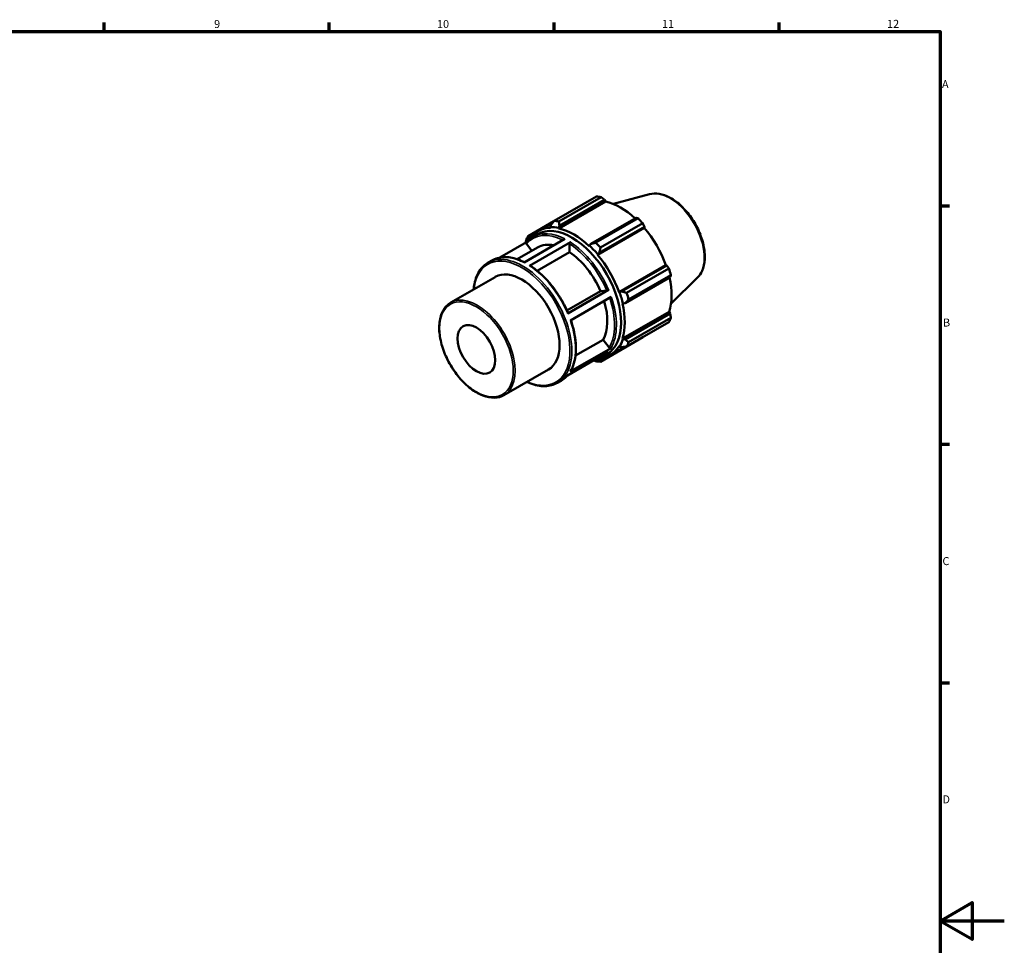
# Model space of a CAD drawing. Units: millimetres. Extents: x 0 to 931, y 0 to 594.
# Drawn here: x 534 to 841, y 289 to 578 of the extents above; entities that cross this region are included whole.
import ezdxf

# ---------------------------------------------------------------- set-up
doc = ezdxf.new("R2010")
doc.units = ezdxf.units.MM
for name, color, linetype, lineweight in [('Border (ISO)', 7, 'Continuous', 70), ('Visible (ISO)', 7, 'Continuous', 50), ('Visible Narrow (ISO)', 7, 'Continuous', 35)]:
    doc.layers.add(name, color=color, linetype=linetype, lineweight=lineweight)
doc.styles.add('Note Text (ISO)', font='tahoma.ttf')

# ---------------------------------------------------------------- blocks, each defined once
blk = doc.blocks.new('Borders Default Border')
at = {"layer": 'Border (ISO)'}
for p, q in [((560.67, 574), (560.67, 576.9)), ((630.75, 574), (630.75, 576.9)), ((700.83, 574), (700.83, 576.9)), ((770.92, 574), (770.92, 576.9)), ((821, 519.75), (823.9, 519.75)), ((821, 445.5), (823.9, 445.5)), ((821, 371.25), (823.9, 371.25))]:
    blk.add_line(p, q, dxfattribs=at)
at = {"layer": 'Border (ISO)', "flags": 128}
for points in [[(20, 20), (20, 574), (821, 574), (821, 20), (20, 20)], [(841, 297), (821, 297), (831, 302.77), (831, 291.23), (821, 297)]]:
    blk.add_lwpolyline(points, dxfattribs=at)
at = {"layer": 'Border (ISO)', "color": 232, "true_color": 0xca0064, "char_height": 2.5, "attachment_point": 7, "style": 'Note Text (ISO)'}
for s, insert in [('9', (594.88, 574.35)), ('10', (664.29, 574.35)), ('11', (734.37, 574.4)), ('12', (804.46, 574.4)), ('A', (821.59, 555.62)), ('B', (821.89, 481.38)), ('C', (821.73, 407.08)), ('D', (821.73, 332.88))]:
    blk.add_mtext(s, dxfattribs=dict(at, insert=insert))

msp = doc.modelspace()

# ---------------------------------------------------------------- linework, layer by layer
at = {"layer": 'Visible (ISO)'}
for p, q in [((700.789, 515.052), (713.956, 522.634)), ((715.437, 522.49), (702.27, 514.908)), ((702.439, 513.532), (716.505, 521.632)), ((716.505, 521.632), (716.824, 521.077)), ((730.505, 523.391), (719.232, 520.334)), ((702.253, 512.687), (716.824, 521.077)), ((726.303, 515.989), (712.237, 507.889)), ((713.763, 508.29), (726.93, 515.872)), ((700.738, 514.986), (692.662, 510.336)), ((695.86, 511.893), (700.343, 514.474)), ((699.815, 513.786), (699.633, 513.152)), ((699.633, 513.152), (699.711, 512.933)), ((702.202, 512.903), (702.439, 513.532)), ((702.253, 512.687), (702.202, 512.903)), ((714.286, 504.54), (728.857, 512.93)), ((714.861, 505.122), (728.927, 513.222)), ((728.411, 514.309), (715.245, 506.727)), ((728.927, 513.222), (728.857, 512.93)), ((691.421, 502.102), (704.149, 509.431)), ((692.849, 509.215), (692.887, 509.765)), ((692.888, 509.168), (692.849, 509.215)), ((692.887, 509.765), (694.04, 510.429)), ((694.139, 510.07), (695.593, 510.908)), ((692.14, 508.408), (683.852, 503.635)), ((689.286, 503.121), (695.652, 506.788)), ((692.142, 507.963), (693.899, 505.778)), ((705.846, 508.444), (693.118, 501.114)), ((705.563, 507.953), (705.563, 505.331)), ((711.796, 507.378), (711.744, 507.221)), ((712.237, 507.889), (711.796, 507.378)), ((705.563, 505.331), (695.502, 499.538)), ((714.286, 504.54), (714.365, 504.669)), ((714.365, 504.669), (714.861, 505.122)), ((680.239, 502.066), (681.411, 502.741)), ((720.998, 492.915), (735.569, 501.305)), ((735.855, 501.222), (721.789, 493.122)), ((723.371, 492.652), (736.538, 500.234)), ((735.569, 501.305), (735.855, 501.222)), ((668.58, 489.61), (682.439, 497.591)), ((722.876, 489.462), (736.942, 497.563)), ((737.152, 498.167), (723.985, 490.585)), ((745.472, 497.402), (737.169, 489.186)), ((704.787, 487.162), (715.253, 493.189)), ((705.016, 486.224), (717.744, 493.554)), ((718.585, 491.365), (705.857, 484.036)), ((715.253, 493.189), (717.216, 493.369)), ((721.148, 492.918), (720.998, 492.915)), ((721.789, 493.122), (721.148, 492.918)), ((722.051, 489.37), (722.213, 489.335)), ((722.213, 489.335), (722.876, 489.462)), ((722.051, 478.395), (736.622, 486.786)), ((736.942, 486.234), (722.876, 478.134)), ((723.985, 477.298), (737.152, 484.88)), ((736.622, 486.786), (736.942, 486.234)), ((736.538, 483.52), (723.371, 475.938)), ((715.245, 471.222), (728.411, 478.804)), ((722.213, 478.243), (722.051, 478.395)), ((705.785, 468.145), (718.512, 475.475)), ((707.445, 473.118), (716.022, 478.057)), ((716.022, 478.057), (717.984, 475.617)), ((718.137, 473.208), (722.725, 475.85)), ((720.998, 476.063), (721.148, 475.886)), ((721.148, 475.886), (721.789, 475.726)), ((722.876, 478.134), (722.213, 478.243)), ((717.656, 474.274), (704.928, 466.944)), ((716.046, 472.389), (714.861, 471.706)), ((715.697, 472.634), (717.151, 473.472)), ((714.365, 471.949), (714.338, 472.022)), ((714.861, 471.706), (714.365, 471.949)), ((685.172, 460.797), (699.031, 468.778)), ((701.797, 464.63), (702.969, 465.304))]:
    msp.add_line(p, q, dxfattribs=at)
for centre, major_axis, start_param, end_param in [((721.184, 500.719), (-11.977, 20.798), 5.8451561, 5.9396837), ((721.57, 500.941), (11.138, -19.342), 2.0696433, 2.6635608), ((721.184, 500.719), (11.977, -20.798), 1.9181653, 2.0126929), ((706.999, 492.55), (-11.138, 19.342), 5.9796864, 6.549343), ((706.372, 492.19), (-10.779, 18.718), 3.1415927, 6.2831853), ((706.999, 492.55), (-11.258, 19.55), 5.8051535, 5.9796864), ((708.017, 493.137), (-11.977, 20.798), 5.8451561, 5.9396837), ((706.999, 492.55), (-11.138, 19.342), 5.1942882, 5.8051535), ((721.57, 500.941), (11.138, -19.342), 1.2672974, 1.8781627), ((708.017, 493.137), (-11.977, 20.798), 0.347369, 0.4418966), ((706.999, 492.55), (-11.258, 19.55), 0.3073663, 0.3221179), ((704.635, 491.189), (-8.983, 15.599), 5.8134941, 6.2831853), ((706.999, 492.55), (11.258, -19.55), 1.8781627, 2.0526956), ((708.017, 493.137), (-11.977, 20.798), 5.059758, 5.1542856), ((704.635, 491.189), (8.983, -15.599), 1.3713551, 2.2851177), ((706.999, 492.55), (-11.138, 19.342), 4.4088901, 5.0197553), ((690.735, 483.185), (-8.296, 14.407), 3.1415927, 6.2831853), ((721.184, 500.719), (11.977, -20.798), 1.1327672, 1.2272947), ((721.57, 500.941), (11.138, -19.342), 0.4818993, 1.0759774), ((706.999, 492.55), (11.258, -19.55), 1.0927645, 1.2672974), ((708.017, 493.137), (-11.977, 20.798), 4.2743598, 4.3688874), ((704.635, 491.189), (8.983, -15.599), 0.3241575, 1.1828727), ((706.999, 492.55), (-11.138, 19.342), 3.6234919, 4.2343571), ((721.184, 500.719), (11.977, -20.798), 0.347369, 0.4418966), ((706.999, 492.55), (11.138, -19.342), 6.0170276, 6.5905516), ((706.999, 492.55), (11.258, -19.55), 0.3073663, 0.4818993), ((708.017, 493.137), (11.977, -20.798), 0.347369, 0.4418966), ((708.017, 493.137), (11.977, -20.798), 5.8451561, 5.9396837), ((706.999, 492.55), (11.258, -19.55), 5.9610674, 5.9796864)]:
    msp.add_ellipse(centre, major_axis=major_axis, ratio=0.5780931, start_param=start_param, end_param=end_param, dxfattribs=at)
msp.add_ellipse((676.593, 475.041), major_axis=(4.148, -7.203), ratio=0.5780931, dxfattribs=at)
for points, weights in [([(716.505, 521.632), (715.984, 522.053), (715.437, 522.49)], [1.00373354049, 1.00227420611, 1]), ([(726.93, 515.872), (726.612, 515.933), (726.303, 515.989)], [1, 1.00227420611, 1.00373354049]), ([(700.789, 515.052), (700.286, 514.402), (699.815, 513.786)], [1.01504379021, 1.01073539705, 1.00562370303]), ([(702.439, 513.532), (702.35, 514.202), (702.27, 514.908)], [1.00562370303, 1.01073539705, 1.01504379021]), ([(728.927, 513.222), (728.677, 513.756), (728.411, 514.309)], [1.00373354049, 1.00227420611, 1]), ([(692.887, 509.765), (692.77, 510.041), (692.662, 510.336)], [1.00562370303, 1.01073539705, 1.01504379021]), ([(692.049, 508.976), (691.993, 508.631), (691.941, 508.293)], [1.01504379021, 1.01324820865, 1.01131310023]), ([(713.763, 508.29), (712.978, 508.082), (712.237, 507.889)], [1.01504379021, 1.01073539705, 1.00562370303]), ([(714.861, 505.122), (715.042, 505.904), (715.245, 506.727)], [1.00562370303, 1.01073539705, 1.01504379021]), ([(736.538, 500.234), (736.192, 500.739), (735.855, 501.222)], [1, 1.00227420611, 1.00373354049]), ([(736.942, 497.563), (737.047, 497.86), (737.152, 498.167)], [1.00373354049, 1.00227420611, 1]), ([(723.371, 492.652), (722.557, 492.888), (721.789, 493.122)], [1.01504379021, 1.01073539705, 1.00562370303]), ([(722.876, 489.462), (723.412, 490.009), (723.985, 490.585)], [1.00562370303, 1.01073539705, 1.01504379021]), ([(737.152, 484.88), (737.047, 485.572), (736.942, 486.234)], [1, 1.00227420611, 1.00373354049]), ([(728.411, 478.804), (728.425, 478.83), (728.438, 478.856)], [1, 1.00011452318, 1.00022697995]), ([(721.789, 475.726), (722.557, 475.826), (723.371, 475.938)], [1.00562370303, 1.01073539705, 1.01504379021]), ([(723.985, 477.298), (723.412, 477.721), (722.876, 478.134)], [1.01504379021, 1.01073539705, 1.00562370303]), ([(713.07, 471.633), (713.412, 471.5), (713.763, 471.366)], [1.01102044848, 1.01311280142, 1.01504379021]), ([(715.245, 471.222), (715.042, 471.465), (714.861, 471.706)], [1.01504379021, 1.01073539705, 1.00562370303])]:
    msp.add_rational_spline(points, weights, degree=2, dxfattribs=at)
for points, knots in [([(730.505, 523.391), (731.444, 523.646), (732.46, 523.677), (734.634, 523.319), (735.798, 522.891), (738.139, 521.606), (739.314, 520.732), (741.529, 518.642), (742.569, 517.427), (744.413, 514.784), (745.218, 513.358), (746.52, 510.428), (747.016, 508.925), (747.647, 505.98), (747.78, 504.538), (747.649, 501.854), (747.384, 500.611), (746.55, 498.715), (746.068, 497.991), (745.472, 497.402)], [5.6508865, 5.6508865, 5.6508865, 5.6508865, 5.9414672, 5.9414672, 6.2600776, 6.2600776, 6.59097, 6.59097, 6.9211718, 6.9211718, 7.2498571, 7.2498571, 7.5786217, 7.5786217, 7.9089938, 7.9089938, 8.2396148, 8.2396148, 8.4901479, 8.4901479, 8.4901479, 8.4901479]), ([(692.111, 508.374), (692.229, 508.512), (692.35, 508.645), (692.599, 508.901), (692.728, 509.025), (692.992, 509.261), (693.127, 509.375), (693.405, 509.591), (693.547, 509.694), (693.838, 509.89), (693.987, 509.983), (694.139, 510.07)], [5.29685634, 5.29685634, 5.29685634, 5.29685634, 5.33742924, 5.33742924, 5.37800214, 5.37800214, 5.41857505, 5.41857505, 5.45914795, 5.45914795, 5.49972085, 5.49972085, 5.49972085, 5.49972085]), ([(692.142, 507.963), (692.111, 508), (692.084, 508.049), (692.055, 508.134), (692.048, 508.185), (692.054, 508.267), (692.069, 508.312), (692.096, 508.355), (692.103, 508.365), (692.111, 508.374)], [0.177887432, 0.177887432, 0.177887432, 0.177887432, 0.192734395, 0.192734395, 0.207566471, 0.207566471, 0.22238125, 0.22238125, 0.226804978, 0.226804978, 0.226804978, 0.226804978]), ([(705.563, 507.953), (705.563, 507.994), (705.571, 508.046), (705.598, 508.136), (705.621, 508.19), (705.671, 508.276), (705.706, 508.323), (705.77, 508.391), (705.811, 508.424), (705.846, 508.444)], [0.177887432, 0.177887432, 0.177887432, 0.177887432, 0.192734395, 0.192734395, 0.207566471, 0.207566471, 0.22238125, 0.22238125, 0.237182021, 0.237182021, 0.237182021, 0.237182021]), ([(681.411, 502.741), (681.959, 503.056), (682.547, 503.302), (683.787, 503.649), (684.439, 503.749), (685.789, 503.805), (686.488, 503.76), (687.916, 503.529), (688.645, 503.343), (690.095, 502.843), (690.813, 502.534), (691.533, 502.166)], [5.49972085, 5.49972085, 5.49972085, 5.49972085, 5.64629368, 5.64629368, 5.79286652, 5.79286652, 5.93943935, 5.93943935, 6.08601218, 6.08601218, 6.22722508, 6.22722508, 6.22722508, 6.22722508]), ([(675.705, 493.713), (675.759, 494.307), (675.843, 494.882), (676.295, 497.112), (676.9, 498.587), (678.433, 500.736), (679.273, 501.51), (680.239, 502.066)], [4.81295729, 4.81295729, 4.81295729, 4.81295729, 4.91923373, 4.91923373, 5.2414099, 5.2414099, 5.49972085, 5.49972085, 5.49972085, 5.49972085]), ([(693.118, 501.114), (693.153, 501.134), (693.194, 501.149), (693.259, 501.155), (693.293, 501.148), (693.32, 501.132), (693.322, 501.131), (693.323, 501.13)], [0, 0, 0, 0, 0.014800771, 0.014800771, 0.02961555, 0.02961555, 0.030696272, 0.030696272, 0.030696272, 0.030696272]), ([(693.323, 501.13), (694.274, 500.516), (695.216, 499.803), (697.054, 498.206), (697.951, 497.321), (699.667, 495.41), (700.486, 494.384), (702.022, 492.225), (702.738, 491.093), (704.042, 488.76), (704.63, 487.56), (705.144, 486.347)], [0.0611797, 0.0611797, 0.0611797, 0.0611797, 0.24823665, 0.24823665, 0.43529361, 0.43529361, 0.62235056, 0.62235056, 0.80940752, 0.80940752, 0.99646447, 0.99646447, 0.99646447, 0.99646447]), ([(717.744, 493.554), (717.709, 493.534), (717.661, 493.51), (717.573, 493.47), (717.518, 493.448), (717.426, 493.416), (717.373, 493.4), (717.29, 493.379), (717.246, 493.371), (717.216, 493.369)], [0, 0, 0, 0, 0.014803561, 0.014803561, 0.029616716, 0.029616716, 0.044441714, 0.044441714, 0.059276903, 0.059276903, 0.059276903, 0.059276903]), ([(685.172, 460.797), (684.283, 460.286), (683.259, 460.013), (681.03, 459.961), (679.822, 460.196), (677.331, 461.157), (676.048, 461.896), (673.553, 463.799), (672.342, 464.964), (670.118, 467.599), (669.103, 469.067), (667.371, 472.159), (666.652, 473.782), (665.582, 477.026), (665.231, 478.645), (664.936, 481.72), (664.993, 483.176), (665.52, 485.773), (665.989, 486.916), (667.18, 488.58), (667.831, 489.179), (668.58, 489.61)], [2.3581282, 2.3581282, 2.3581282, 2.3581282, 2.6636663, 2.6636663, 2.9786798, 2.9786798, 3.3019374, 3.3019374, 3.6258994, 3.6258994, 3.9491804, 3.9491804, 4.2721966, 4.2721966, 4.5955501, 4.5955501, 4.9195767, 4.9195767, 5.2423649, 5.2423649, 5.4997209, 5.4997209, 5.4997209, 5.4997209]), ([(705.143, 486.347), (705.145, 486.343), (705.145, 486.338), (705.141, 486.321), (705.126, 486.302), (705.085, 486.267), (705.051, 486.244), (705.016, 486.224)], [0.20146025, 0.20146025, 0.20146025, 0.20146025, 0.207493404, 0.207493404, 0.222306559, 0.222306559, 0.23711012, 0.23711012, 0.23711012, 0.23711012]), ([(705.999, 484.117), (706.414, 482.909), (706.753, 481.699), (707.265, 479.305), (707.437, 478.122), (707.605, 475.834), (707.6, 474.73), (707.411, 472.637), (707.227, 471.649), (706.682, 469.822), (706.322, 468.984), (705.877, 468.236)], [1.11051203, 1.11051203, 1.11051203, 1.11051203, 1.29557821, 1.29557821, 1.48267687, 1.48267687, 1.66977552, 1.66977552, 1.85687418, 1.85687418, 2.04397283, 2.04397283, 2.04397283, 2.04397283]), ([(718.512, 475.475), (718.478, 475.455), (718.429, 475.44), (718.342, 475.431), (718.287, 475.436), (718.195, 475.461), (718.141, 475.485), (718.058, 475.539), (718.015, 475.579), (717.984, 475.617)], [0, 0, 0, 0, 0.014803561, 0.014803561, 0.029616716, 0.029616716, 0.044441714, 0.044441714, 0.059276903, 0.059276903, 0.059276903, 0.059276903]), ([(715.697, 472.634), (715.149, 472.318), (714.56, 472.072), (713.716, 471.836), (713.488, 471.783), (713.256, 471.74)], [2.3581282, 2.3581282, 2.3581282, 2.3581282, 2.50470103, 2.50470103, 2.55767706, 2.55767706, 2.55767706, 2.55767706]), ([(704.967, 466.967), (704.859, 466.841), (704.747, 466.719), (704.508, 466.473), (704.379, 466.35), (704.116, 466.113), (703.98, 466), (703.702, 465.783), (703.56, 465.68), (703.269, 465.484), (703.121, 465.392), (702.969, 465.304)], [2.15857934, 2.15857934, 2.15857934, 2.15857934, 2.19583659, 2.19583659, 2.23640949, 2.23640949, 2.27698239, 2.27698239, 2.3175553, 2.3175553, 2.3581282, 2.3581282, 2.3581282, 2.3581282]), ([(705.877, 468.236), (705.876, 468.234), (705.875, 468.232), (705.853, 468.198), (705.819, 468.165), (705.785, 468.145)], [0.221561593, 0.221561593, 0.221561593, 0.221561593, 0.222306559, 0.222306559, 0.23711012, 0.23711012, 0.23711012, 0.23711012]), ([(701.797, 464.63), (700.642, 463.965), (699.31, 463.613), (696.41, 463.56), (694.839, 463.872), (692.925, 464.621), (692.611, 464.755), (692.297, 464.9)], [2.3581282, 2.3581282, 2.3581282, 2.3581282, 2.6668475, 2.6668475, 2.98314259, 2.98314259, 3.04489177, 3.04489177, 3.04489177, 3.04489177])]:
    msp.add_open_spline(points, degree=3, knots=knots, dxfattribs=at)
at = {"layer": 'Visible Narrow (ISO)'}
for centre, major_axis, start_param, end_param in [((736.844, 509.737), (-7.57, 13.145), 3.2927583, 6.1320197), ((704.635, 491.189), (-10.579, 18.372), 5.5712679, 6.4849438), ((704.918, 491.352), (-10.779, 18.718), 5.5500652, 6.2831853), ((704.635, 491.189), (10.579, -18.372), 1.3622257, 2.2961535), ((704.918, 491.352), (-10.779, 18.718), 4.5028676, 5.4388953), ((690.735, 483.185), (-10.579, 18.372), 2.4721611, 6.9526169), ((691.018, 483.348), (10.779, -18.718), 0, 3.1415927), ((692.19, 484.023), (-10.779, 18.718), 5.5500652, 6.2831853), ((692.19, 484.023), (10.779, -18.718), 1.361275, 2.2973027), ((676.876, 475.204), (8.296, -14.407), 0, 3.1415927), ((704.635, 491.189), (10.579, -18.372), 0.3150281, 1.2438314), ((704.918, 491.352), (10.779, -18.718), 0.3140774, 1.2501051), ((692.19, 484.023), (10.779, -18.718), 0.3140774, 1.2501051), ((704.635, 491.189), (10.579, -18.372), 6.219388, 6.3469827), ((704.918, 491.352), (10.779, -18.718), 0, 0.2029076), ((692.19, 484.023), (10.779, -18.718), 0, 0.2029076)]:
    msp.add_ellipse(centre, major_axis=major_axis, ratio=0.5780931, start_param=start_param, end_param=end_param, dxfattribs=at)
msp.add_ellipse((676.593, 475.041), major_axis=(8.097, -14.06), ratio=0.5780931, dxfattribs=at)

# ---------------------------------------------------------------- block references
msp.add_blockref('Borders Default Border', (0, 0))

doc.saveas('drawing.dxf')
